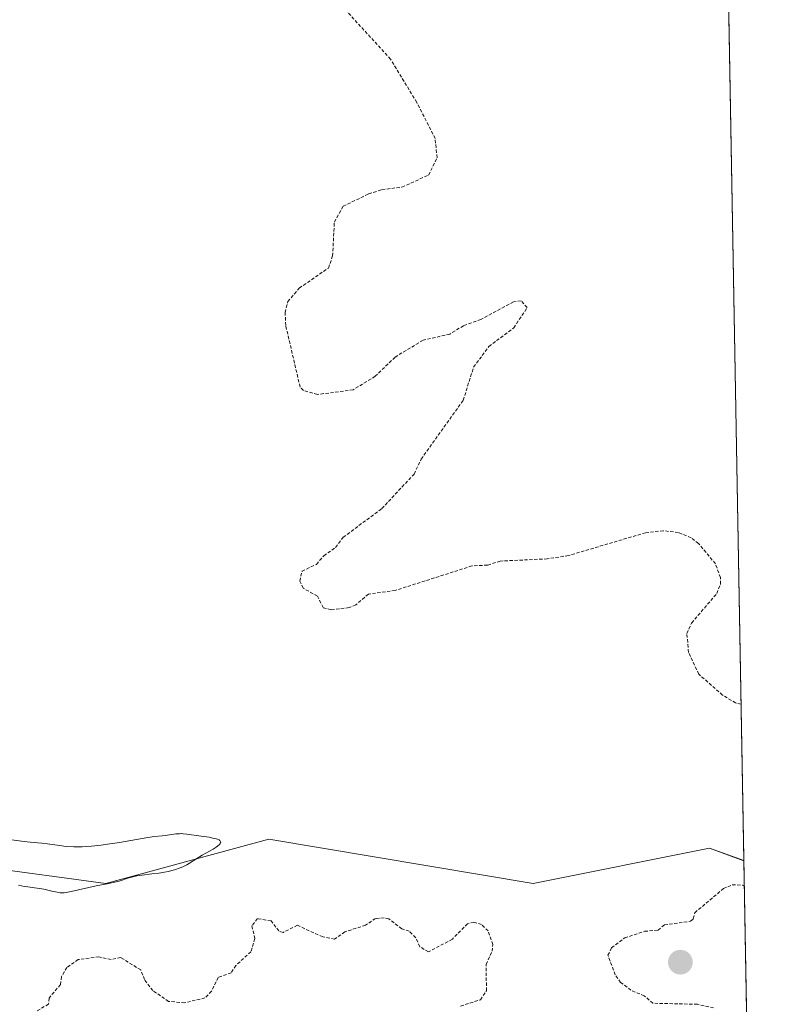
# Model space of a CAD drawing. Units: metres. Extents: x 622141 to 625623, y 4669349 to 4671722.
# Drawn here: x 625509 to 625623, y 4669578 to 4669728 of the extents above; entities that cross this region are included whole.
import ezdxf

# ---------------------------------------------------------------- set-up
doc = ezdxf.new("R2010")
doc.units = ezdxf.units.M
doc.header["$MEASUREMENT"] = 0
doc.linetypes.add('TRAZOS', pattern=[0.75, 0.5, -0.25])
for name, color, linetype, lineweight in [('Carátula', 7, 'Continuous', 5), ('Comarca CxS', 133, 'Continuous', 0), ('Comunidad Autónoma CxS', 142, 'Continuous', 0), ('Cultivos herbáceos CxS', 92, 'Continuous', 0), ('Curva de nivel auxiliar', 36, 'TRAZOS', 0), ('Curva de nivel normal', 36, 'Continuous', 0), ('Espacio natural protegido CxS', 2, 'Continuous', 0), ('Municipio CxS', 142, 'Continuous', 0), ('Pastizal CxS', 92, 'Continuous', 0), ('Provincia CxS', 1, 'Continuous', 0), ('Punto de cota en terreno', 7, 'Continuous', 0)]:
    doc.layers.add(name, color=color, linetype=linetype, lineweight=lineweight)

# ---------------------------------------------------------------- blocks, each defined once
blk = doc.blocks.new('*U151')
at = {"layer": 'Pastizal CxS', "color": 92, "linetype": 'Continuous', "lineweight": 0}
blk.add_polyline3d([(625328.72, 4669575.16, 278.16), (625326.98, 4669599.91, 278.22), (625331.23, 4669610.15, 278.25), (625341.83, 4669620.51, 277.89), (625358.15, 4669630.35, 277.96), (625370.64, 4669641.38, 278.03), (625376.69, 4669656.74, 277.9), (625386.31, 4669685.51, 278.26), (625395.39, 4669708.55, 278.27), (625407.14, 4669725.29, 277.93), (625428.07, 4669726.32, 282.25), (625447.68, 4669668.16, 282.53), (625477.97, 4669648.35, 280.54), (625490.89, 4669622.39, 281.73), (625503.59, 4669599.42, 279.69), (625503.59, 4669599.42, 279.69), (625522.41, 4669596.9, 280.15), (625547.24, 4669603.61, 280.09), (625587.49, 4669596.9, 280.29), (625614.32, 4669602.27, 280.96), (625619.58, 4669600.35, 281.33), (625622.99, 4669409.24, 283.64)], dxfattribs=at)
blk = doc.blocks.new('*U169')
at = {"layer": 'Curva de nivel normal', "color": 36, "linetype": 'Continuous', "lineweight": 0}
blk.add_polyline3d([(625509.08, 4669596.61, 280), (625509.98, 4669596.43, 280), (625510.52, 4669596.35, 280), (625511.54, 4669596.24, 280), (625512.35, 4669596.13, 280), (625512.94, 4669596.01, 280), (625514.17, 4669595.72, 280), (625514.98, 4669595.54, 280), (625515.43, 4669595.47, 280), (625515.64, 4669595.46, 280), (625516.05, 4669595.47, 280), (625516.36, 4669595.5, 280), (625517.13, 4669595.64, 280), (625520.93, 4669596.51, 280), (625522.83, 4669596.86, 280), (625523.72, 4669597.07, 280), (625524.4, 4669597.26, 280), (625525.91, 4669597.73, 280), (625526.71, 4669597.94, 280), (625527.11, 4669598.03, 280), (625527.9, 4669598.17, 280), (625529.42, 4669598.34, 280), (625530.45, 4669598.45, 280), (625531.35, 4669598.6, 280), (625531.89, 4669598.72, 280), (625532.86, 4669598.98, 280), (625533.72, 4669599.26, 280), (625534.12, 4669599.43, 280), (625534.72, 4669599.72, 280), (625535.13, 4669599.97, 280), (625536.1, 4669600.59, 280), (625537.08, 4669601.19, 280), (625538.73, 4669602.12, 280), (625539.21, 4669602.44, 280), (625539.42, 4669602.59, 280), (625539.73, 4669602.88, 280), (625539.83, 4669603.01, 280), (625539.89, 4669603.13, 280), (625539.88, 4669603.25, 280), (625539.83, 4669603.35, 280), (625539.73, 4669603.45, 280), (625539.64, 4669603.51, 280), (625539.41, 4669603.61, 280), (625539.2, 4669603.68, 280), (625538.69, 4669603.81, 280), (625538.12, 4669603.92, 280), (625536.92, 4669604.1, 280), (625534.75, 4669604.42, 280), (625534.16, 4669604.47, 280), (625533.88, 4669604.48, 280), (625533.6, 4669604.47, 280), (625533.07, 4669604.43, 280), (625531.5, 4669604.19, 280), (625530.96, 4669604.13, 280), (625529.79, 4669604.03, 280), (625528.78, 4669603.9, 280), (625524.48, 4669603.12, 280), (625522.65, 4669602.85, 280), (625521.68, 4669602.72, 280), (625520.21, 4669602.58, 280), (625518.8, 4669602.49, 280), (625518.13, 4669602.47, 280), (625517.51, 4669602.48, 280), (625516.37, 4669602.54, 280), (625515.35, 4669602.65, 280), (625513.51, 4669602.92, 280), (625512.63, 4669603.02, 280), (625510.88, 4669603.19, 280), (625509.55, 4669603.33, 280), (625506.89, 4669603.68, 280)], dxfattribs=at)
blk = doc.blocks.new('5PATER')
at = {"layer": 'Carátula', "linetype": 'Continuous', "lineweight": 5}
h = blk.add_hatch(color=250, dxfattribs=at)
edge = h.paths.add_edge_path()
edge.add_ellipse((0, 0.01), major_axis=(-1.33, -1.34), ratio=0.999422, start_angle=0, end_angle=360)

msp = doc.modelspace()

# ---------------------------------------------------------------- linework, layer by layer
at = {"layer": 'Comarca CxS', "color": 133, "linetype": 'Continuous', "lineweight": 0}
msp.add_polyline3d([(625622.99, 4669409.24, 283.64), (622181.17, 4669348.69, 277.21), (622141.05, 4671661.82, 282.6), (625581.75, 4671722.32, 297.5), (625622.99, 4669409.24, 283.64)], close=True, dxfattribs=at)
at = {"layer": 'Comunidad Autónoma CxS', "color": 142, "linetype": 'Continuous', "lineweight": 0}
msp.add_polyline3d([(625622.99, 4669409.24, 283.64), (622181.17, 4669348.69, 277.21), (622141.05, 4671661.82, 282.6), (625581.75, 4671722.32, 297.5), (625622.99, 4669409.24, 283.64)], close=True, dxfattribs=at)
at = {"layer": 'Cultivos herbáceos CxS', "color": 92, "linetype": 'Continuous', "lineweight": 0}
for points in [[(625614.32, 4669895.4, 283.5), (625619.58, 4669600.35, 281.33), (625619.58, 4669600.35, 281.33), (625614.32, 4669602.27, 280.96), (625587.49, 4669596.9, 280.29), (625547.23, 4669603.61, 280.09), (625522.41, 4669596.9, 280.15), (625503.59, 4669599.42, 279.69), (625490.89, 4669622.39, 281.73), (625477.97, 4669648.35, 280.54), (625447.68, 4669668.16, 282.53), (625428.07, 4669726.32, 282.25), (625440.09, 4669739.36, 283.08)], [(625614.32, 4669895.4, 283.5), (625619.58, 4669600.36, 281.33)], [(625428.07, 4669726.32, 282.25), (625447.68, 4669668.16, 282.53), (625473.7, 4669651.14, 280.13), (625477.97, 4669648.35, 280.54), (625490.88, 4669622.4, 281.73), (625503.59, 4669599.42, 279.69), (625522.41, 4669596.9, 280.15), (625547.23, 4669603.61, 280.09), (625587.48, 4669596.9, 280.29), (625614.32, 4669602.27, 280.96), (625619.58, 4669600.36, 281.33)]]:
    msp.add_polyline3d(points, dxfattribs=at)
at = {"layer": 'Curva de nivel auxiliar', "color": 36, "linetype": 'TRAZOS', "lineweight": 0}
for points in [[(625619.16, 4669624.2, 282.5), (625618.32, 4669624.37, 282.5), (625616.34, 4669625.57, 282.5), (625612.7, 4669628.75, 282.5), (625611.16, 4669632.08, 282.5), (625610.89, 4669634.93, 282.5), (625611.6, 4669636.55, 282.5), (625615.45, 4669641.04, 282.5), (625616, 4669642.47, 282.5), (625615.99, 4669643.47, 282.5), (625615.24, 4669645.56, 282.5), (625612.66, 4669648.68, 282.5), (625611.55, 4669649.54, 282.5), (625609.6, 4669650.33, 282.5), (625607.32, 4669650.6, 282.5), (625604.61, 4669650.3, 282.5), (625592.87, 4669646.83, 282.5), (625589.63, 4669646.32, 282.5), (625582.46, 4669645.98, 282.5), (625580.51, 4669645.37, 282.5), (625578.15, 4669645.25, 282.5), (625566.46, 4669641.52, 282.5), (625562.39, 4669640.96, 282.5), (625560.47, 4669639.31, 282.5), (625559.45, 4669638.89, 282.5), (625556.71, 4669638.56, 282.5), (625555.49, 4669638.89, 282.5), (625554.62, 4669640.64, 282.5), (625552.47, 4669641.85, 282.5), (625551.95, 4669642.93, 282.5), (625552.27, 4669644.46, 282.5), (625554.48, 4669645.48, 282.5), (625555.57, 4669646.8, 282.5), (625557.39, 4669648.07, 282.5), (625558.54, 4669649.6, 282.5), (625564.43, 4669653.97, 282.5), (625569.33, 4669659.23, 282.5), (625570.41, 4669661.49, 282.5), (625576.83, 4669670.48, 282.5), (625578.4, 4669675.5, 282.5), (625580.72, 4669678.65, 282.5), (625584.53, 4669681.51, 282.5), (625586.56, 4669684.58, 282.5), (625585.64, 4669685.63, 282.5), (625584.49, 4669685.45, 282.5), (625579.51, 4669682.79, 282.5), (625576.87, 4669681.83, 282.5), (625574.79, 4669680.55, 282.5), (625570.7, 4669679.61, 282.5), (625566.45, 4669677.05, 282.5), (625563.42, 4669674.12, 282.5), (625560.06, 4669672.07, 282.5), (625554.62, 4669671.35, 282.5), (625552.48, 4669671.98, 282.5), (625551.98, 4669672.49, 282.5), (625549.79, 4669681.87, 282.5), (625549.7, 4669683.82, 282.5), (625550.11, 4669685.51, 282.5), (625551.85, 4669687.55, 282.5), (625556.29, 4669690.6, 282.5), (625556.93, 4669692.45, 282.5), (625557.2, 4669697.6, 282.5), (625558.53, 4669700.02, 282.5), (625562.42, 4669701.89, 282.5), (625564.45, 4669702.55, 282.5), (625567.49, 4669702.93, 282.5), (625571.55, 4669704.77, 282.5), (625572.84, 4669707.41, 282.5), (625572.56, 4669710.33, 282.5), (625569.75, 4669715.83, 282.5), (625565.76, 4669722.42, 282.5), (625558.29, 4669730.58, 282.5)], [(625614.97, 4669577.94, 282.5), (625612.49, 4669578.49, 282.5), (625605.72, 4669578.64, 282.5), (625604.41, 4669579.76, 282.5), (625602.38, 4669580.64, 282.5), (625600.79, 4669581.81, 282.5), (625599.98, 4669582.97, 282.5), (625598.87, 4669585.95, 282.5), (625599.42, 4669587.07, 282.5), (625601.43, 4669588.6, 282.5), (625604.47, 4669589.6, 282.5), (625606.5, 4669589.78, 282.5), (625607.47, 4669590.59, 282.5), (625611.46, 4669591.13, 282.5), (625611.87, 4669591.51, 282.5), (625612.1, 4669592.43, 282.5), (625616.45, 4669596.1, 282.5), (625617.79, 4669596.68, 282.5), (625619.36, 4669596.63, 282.5), (625619.65, 4669596.47, 282.5)], [(625576.42, 4669578.21, 282.5), (625579.45, 4669579.18, 282.5), (625580.37, 4669580.55, 282.5), (625580.3, 4669584.57, 282.5), (625581.22, 4669586.56, 282.5), (625581.32, 4669587.6, 282.5), (625580.62, 4669589.65, 282.5), (625579.62, 4669590.62, 282.5), (625578.46, 4669591, 282.5), (625577.47, 4669590.75, 282.5), (625575.17, 4669588.41, 282.5), (625571.52, 4669586.46, 282.5), (625570.24, 4669587.25, 282.5), (625569.6, 4669588.62, 282.5), (625568.6, 4669589.61, 282.5), (625567.48, 4669589.98, 282.5), (625565.48, 4669591.49, 282.5), (625564.8, 4669591.65, 282.5), (625563.47, 4669591.56, 282.5), (625561.94, 4669590.52, 282.5), (625558.8, 4669589.51, 282.5), (625557.24, 4669588.43, 282.5), (625555.42, 4669588.75, 282.5), (625551.56, 4669590.52, 282.5), (625549.38, 4669589.43, 282.5), (625548.72, 4669589.66, 282.5), (625547.55, 4669591.18, 282.5), (625545.47, 4669591.53, 282.5), (625544.63, 4669590.42, 282.5), (625545.1, 4669588.5, 282.5), (625544.49, 4669586.49, 282.5), (625542.21, 4669584.41, 282.5), (625541.47, 4669583.3, 282.5), (625539.5, 4669582.58, 282.5), (625538.48, 4669580.49, 282.5), (625537.48, 4669579.46, 282.5), (625534.39, 4669578.72, 282.5), (625531.94, 4669578.93, 282.5), (625529.56, 4669580.57, 282.5), (625528.29, 4669582.24, 282.5), (625527.71, 4669583.71, 282.5), (625524.66, 4669585.62, 282.5), (625523.18, 4669585.32, 282.5), (625521.34, 4669585.71, 282.5), (625518.2, 4669585.29, 282.5), (625516.47, 4669584.1, 282.5), (625515.63, 4669582.71, 282.5), (625515.48, 4669581.49, 282.5), (625513.74, 4669579.44, 282.5), (625513.67, 4669578.5, 282.5), (625511.92, 4669577.5, 282.5)]]:
    msp.add_polyline3d(points, dxfattribs=at)
at = {"layer": 'Espacio natural protegido CxS', "color": 2, "linetype": 'Continuous', "lineweight": 0}
msp.add_polyline3d([(625622.99, 4669409.24, 283.64), (622181.17, 4669348.69, 277.21), (622141.05, 4671661.82, 282.6), (625581.75, 4671722.32, 297.5), (625622.99, 4669409.24, 283.64)], close=True, dxfattribs=at)
msp.add_polyline3d([(625622.99, 4669409.24, 283.64), (622181.17, 4669348.69, 277.21), (622141.05, 4671661.82, 282.6), (625581.75, 4671722.32, 297.5), (625622.99, 4669409.24, 283.64)], close=True, dxfattribs=at)
at = {"layer": 'Municipio CxS', "color": 142, "linetype": 'Continuous', "lineweight": 0}
msp.add_polyline3d([(625622.99, 4669409.24, 283.64), (622181.17, 4669348.69, 277.21), (622141.05, 4671661.82, 282.6), (625581.75, 4671722.32, 297.5), (625622.99, 4669409.24, 283.64)], close=True, dxfattribs=at)
at = {"layer": 'Pastizal CxS', "color": 92, "linetype": 'Continuous', "lineweight": 0}
for points in [[(625428.07, 4669726.32, 282.25), (625447.68, 4669668.16, 282.53), (625473.7, 4669651.14, 280.13), (625477.97, 4669648.35, 280.54), (625490.88, 4669622.4, 281.73), (625503.59, 4669599.42, 279.69), (625522.41, 4669596.9, 280.15), (625547.23, 4669603.61, 280.09), (625587.48, 4669596.9, 280.29), (625614.32, 4669602.27, 280.96), (625619.58, 4669600.36, 281.33)], [(625619.58, 4669600.36, 281.33), (625620.34, 4669557.77, 279.86), (625622.25, 4669450.76, 284.68), (625622.65, 4669428.46, 283.82), (625622.99, 4669409.24, 283.64), (625541.24, 4669407.8, 278.62)]]:
    msp.add_polyline3d(points, dxfattribs=at)
at = {"layer": 'Provincia CxS', "color": 1, "linetype": 'Continuous', "lineweight": 0}
msp.add_polyline3d([(625622.99, 4669409.24, 283.64), (622181.17, 4669348.69, 277.21), (622141.05, 4671661.82, 282.6), (625581.75, 4671722.32, 297.5), (625622.99, 4669409.24, 283.64)], close=True, dxfattribs=at)

# ---------------------------------------------------------------- block references
at = {"layer": 'Curva de nivel normal', "color": 36, "linetype": 'Continuous', "lineweight": 0}
msp.add_blockref('*U169', (0, 0), dxfattribs=at)
at = {"layer": 'Pastizal CxS', "color": 92, "linetype": 'Continuous', "lineweight": 0}
msp.add_blockref('*U151', (0, 0), dxfattribs=at)
at = {"layer": 'Punto de cota en terreno', "linetype": 'Continuous', "lineweight": 0}
msp.add_blockref('5PATER', (625609.9, 4669584.89, 283), dxfattribs=at)

doc.saveas('drawing.dxf')
